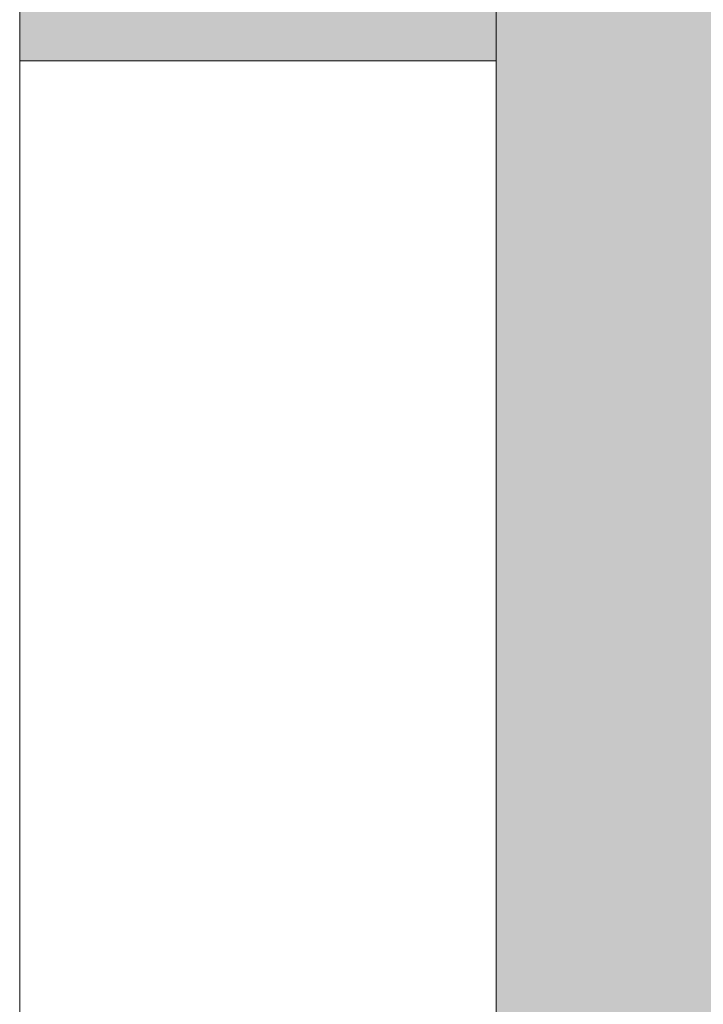
# Model space of a CAD drawing. Units: millimetres. Extents: x 176 to 670, y 104 to 1114.
# Drawn here: x 436 to 440, y 564 to 569 of the extents above; entities that cross this region are included whole.
import ezdxf

# ---------------------------------------------------------------- set-up
doc = ezdxf.new("R2010")
doc.units = ezdxf.units.MM
for name, color, linetype in [('F_0 sichtbar', 7, 'Continuous'), ('F_01 sichtbar', 7, 'Continuous'), ('F_18 Schr-Holz hell', 41, 'Continuous')]:
    doc.layers.add(name, color=color, linetype=linetype)
doc.styles.add('Arial', font='ARIALN.TTF')
doc.dimstyles.new('MST 1-2', dxfattribs={"dimscale": 2, "dimtxt": 3, "dimasz": 2, "dimexe": 1, "dimexo": 2, "dimgap": 1, "dimtad": 3, "dimdec": 1, "dimdsep": 46, "dimtxsty": 'Arial', "dimblk": 'ARCHTICK', "dimcen": 1, "dimdle": 2, "dimclrd": 256, "dimclre": 256, "dimclrt": 3, "dimadec": 1, "dimazin": 2, "dimtfac": 1, "dimtdec": 1, "dimtofl": 0, "dimtmove": 2, "dimatfit": 3, "dimfxl": 1, "dimtolj": 1, "dimarcsym": 0})

# ---------------------------------------------------------------- blocks, each defined once
blk = doc.blocks.new('_ArchTick')
at = {"color": 7, "linetype": 'ByBlock', "const_width": 0.15}
blk.add_lwpolyline([(-0.5, -0.5), (0.5, 0.5)], dxfattribs=at)
blk = doc.blocks.new('*D13')
at = {"layer": 'Defpoints', "color": 0}
for p in [(464.5459, 738.4166), (503.7733, 738.4166), (312.7726, 538.4166)]:
    blk.add_point(p, dxfattribs=at)
at = {"layer": 'F_01 sichtbar', "lineweight": -2}
for p, q in [((503.7733, 534.4166), (503.7733, 742.4166)), ((468.5459, 738.4166), (505.7733, 738.4166)), ((316.7726, 538.4166), (505.7733, 538.4166))]:
    blk.add_line(p, q, dxfattribs=at)
at = {"layer": 'F_01 sichtbar', "lineweight": -2, "xscale": 4, "yscale": 4, "zscale": 4}
for p, rotation in [((503.7733, 738.4166), 90), ((503.7733, 538.4166), 270)]:
    blk.add_blockref('_ArchTick', p, dxfattribs=dict(at, rotation=rotation))
at = {"layer": 'F_01 sichtbar', "lineweight": 13, "insert": (498.7098, 638.4166), "char_height": 6, "attachment_point": 5, "rotation": 90, "style": 'Arial'}
blk.add_mtext('\\A1;min. 200 mm', dxfattribs=at)

msp = doc.modelspace()

# ---------------------------------------------------------------- hatches: boundary and pattern name
at = {"layer": 'F_0 sichtbar', "lineweight": 13}
h = msp.add_hatch(color=256, dxfattribs=at)
h.paths.add_polyline_path([(416.7119, 349.9166), (366.7119, 349.9166), (366.7119, 347.4166), (416.7119, 347.4166)])
h.paths.add_polyline_path([(316.7119, 349.9166), (266.7119, 349.9166), (266.7119, 347.4166), (316.7119, 347.4166)])
h.paths.add_polyline_path([(438.7723, 519.1448), (436.2723, 519.1448), (436.2723, 469.1448), (438.7723, 469.1448)])
h.paths.add_polyline_path([(438.7723, 419.1448), (436.2723, 419.1448), (436.2723, 369.1448), (438.7723, 369.1448)])
h.paths.add_polyline_path([(438.7726, 618.4165), (436.2723, 618.4165), (436.2723, 569.1448), (438.7723, 569.1448)])
at = {"layer": 'F_18 Schr-Holz hell', "lineweight": 13}
msp.add_hatch(color=256, dxfattribs=at).paths.add_polyline_path([(438.7723, 114.4166), (450.7723, 114.4166), (450.7723, 141.4166), (463.7724, 141.4166), (463.7733, 738.4166), (413.7726, 738.4165), (413.7726, 668.4165), (348.7726, 650.9998), (348.7726, 618.4165), (438.7723, 618.4165)])

# ---------------------------------------------------------------- linework, layer by layer
at = {"layer": 'F_0 sichtbar', "lineweight": 13}
msp.add_lwpolyline([(438.7723, 569.1448), (436.2723, 569.1448)], dxfattribs=at)
at = {"layer": 'F_01 sichtbar', "lineweight": 13}
msp.add_lwpolyline([(450.7723, 114.4166), (450.7723, 141.4166), (450.7723, 141.4166), (450.7723, 141.4166), (450.7723, 141.4166), (450.7723, 141.4166), (463.7723, 141.4166), (463.7733, 738.4166), (438.7733, 738.4166), (438.7723, 114.4166)], close=True, dxfattribs=at)
msp.add_lwpolyline([(240.3289, 349.9166), (432.2723, 349.9166, 0.414214), (436.2723, 353.9166), (436.2723, 618.4165), (438.7723, 618.4165), (438.7723, 355.4166, -0.487471), (430.7723, 347.4166), (240.3289, 347.4166)], format="xyb", dxfattribs=at)

# ---------------------------------------------------------------- dimensions: what is measured, and where the dimension line sits
dim = msp.add_linear_dim(base=(503.7733, 738.4166), p1=(312.7726, 538.4166), p2=(464.5459, 738.4166), angle=90, text='min. <> mm', dimstyle='MST 1-2', override={"dimclrt": 256}, dxfattribs=at)
dim.commit()
dim.dimension.update_dxf_attribs({"geometry": '*D13', "text_midpoint": (498.7098, 638.4166)})

doc.saveas('drawing.dxf')
